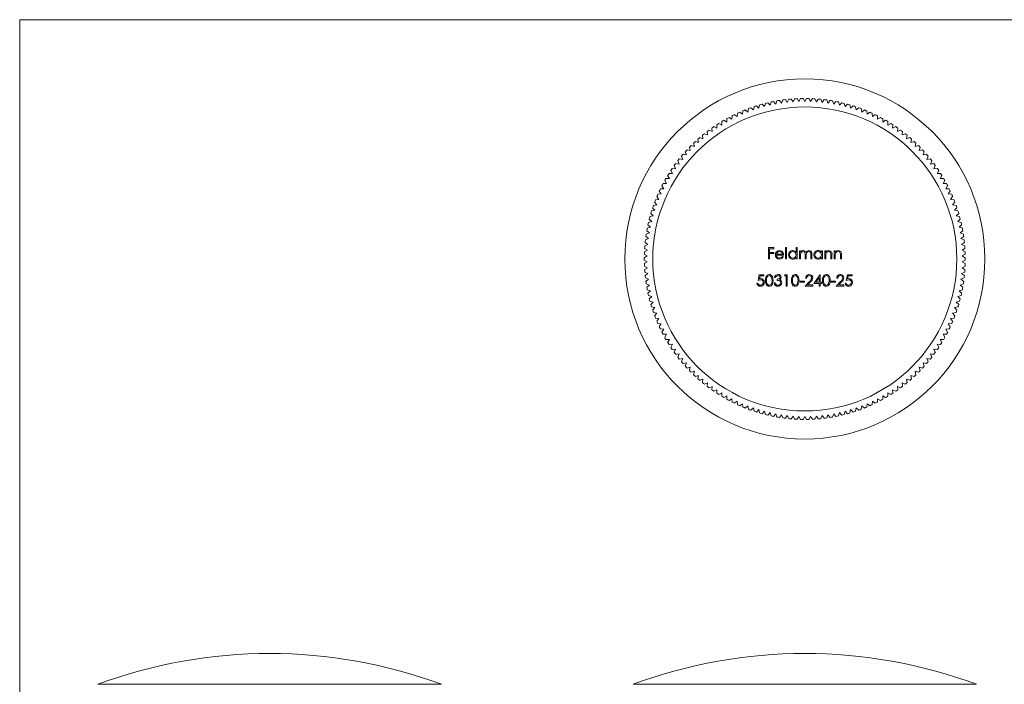
# Model space of a CAD drawing. Units: millimetres. Extents: x 4 to 234, y 4 to 164.
# Drawn here: x 4 to 120, y 86 to 164 of the extents above; entities that cross this region are included whole.
import ezdxf

# ---------------------------------------------------------------- set-up
doc = ezdxf.new("R2010")
doc.units = ezdxf.units.MM
doc.header["$LTSCALE"] = 0.8

msp = doc.modelspace()

# ---------------------------------------------------------------- linework, layer by layer
at = {"color": 7, "linetype": 'Continuous', "lineweight": 0}
for p, q in [((233.6, 164), (4, 164)), ((4, 164), (4, 4))]:
    msp.add_line(p, q, dxfattribs=at)
at = {"color": 7, "linetype": 'Continuous', "lineweight": 15}
for p, q in [((92.37, 153.93), (92.09, 154.22)), ((92.49, 154.31), (92.37, 153.93)), ((93.04, 154.07), (92.78, 154.37)), ((93.17, 154.45), (93.04, 154.07)), ((93.71, 154.18), (93.46, 154.5)), ((93.86, 154.55), (93.71, 154.18)), ((94.39, 154.27), (94.16, 154.59)), ((94.56, 154.64), (94.39, 154.27)), ((95.08, 154.33), (94.85, 154.66)), ((95.25, 154.69), (95.08, 154.33)), ((95.76, 154.37), (95.55, 154.71)), ((95.95, 154.73), (95.76, 154.37)), ((96.45, 154.38), (96.25, 154.73)), ((96.65, 154.73), (96.45, 154.38)), ((97.13, 154.37), (96.94, 154.73)), ((97.35, 154.71), (97.13, 154.37)), ((97.82, 154.33), (97.64, 154.69)), ((98.04, 154.66), (97.82, 154.33)), ((98.5, 154.27), (98.34, 154.64)), ((98.74, 154.59), (98.5, 154.27)), ((99.18, 154.18), (99.03, 154.55)), ((99.43, 154.5), (99.18, 154.18)), ((99.86, 154.07), (99.72, 154.45)), ((100.12, 154.37), (99.86, 154.07)), ((100.53, 153.93), (100.41, 154.31)), ((100.8, 154.22), (100.53, 153.93)), ((89.11, 152.87), (88.79, 153.11)), ((89.16, 153.27), (89.11, 152.87)), ((89.75, 153.13), (89.43, 153.38)), ((89.81, 153.53), (89.75, 153.13)), ((90.39, 153.37), (90.08, 153.63)), ((90.47, 153.76), (90.39, 153.37)), ((91.04, 153.58), (90.75, 153.85)), ((91.13, 153.97), (91.04, 153.58)), ((91.7, 153.77), (91.42, 154.05)), ((91.81, 154.15), (91.7, 153.77)), ((101.19, 153.77), (101.09, 154.15)), ((101.48, 154.05), (101.19, 153.77)), ((101.85, 153.58), (101.76, 153.97)), ((102.15, 153.85), (101.85, 153.58)), ((102.5, 153.37), (102.43, 153.76)), ((102.81, 153.63), (102.5, 153.37)), ((103.15, 153.13), (103.09, 153.53)), ((103.46, 153.38), (103.15, 153.13)), ((103.78, 152.87), (103.74, 153.27)), ((104.11, 153.11), (103.78, 152.87)), ((86.67, 152.01), (86.68, 151.6)), ((87.27, 151.95), (86.92, 152.16)), ((87.27, 152.36), (87.27, 151.95)), ((87.87, 152.28), (87.53, 152.5)), ((87.89, 152.68), (87.87, 152.28)), ((88.49, 152.59), (88.15, 152.82)), ((88.52, 152.99), (88.49, 152.59)), ((104.41, 152.59), (104.37, 152.99)), ((104.74, 152.82), (104.41, 152.59)), ((105.02, 152.28), (105, 152.68)), ((105.36, 152.5), (105.02, 152.28)), ((105.62, 151.95), (105.62, 152.36)), ((105.97, 152.16), (105.62, 151.95)), ((106.21, 151.6), (106.22, 152.01)), ((84.94, 150.83), (85, 150.43)), ((85.54, 150.84), (85.18, 151)), ((85.5, 151.24), (85.54, 150.84)), ((86.11, 151.23), (85.74, 151.41)), ((86.08, 151.63), (86.11, 151.23)), ((86.68, 151.6), (86.33, 151.79)), ((106.57, 151.79), (106.21, 151.6)), ((106.79, 151.23), (106.82, 151.63)), ((107.15, 151.41), (106.79, 151.23)), ((107.35, 150.84), (107.39, 151.24)), ((107.72, 151), (107.35, 150.84)), ((107.9, 150.43), (107.95, 150.83)), ((83.95, 149.54), (83.57, 149.66)), ((83.86, 149.93), (83.95, 149.54)), ((84.46, 149.99), (84.09, 150.13)), ((84.39, 150.39), (84.46, 149.99)), ((85, 150.43), (84.62, 150.58)), ((108.27, 150.58), (107.9, 150.43)), ((108.43, 149.99), (108.5, 150.39)), ((108.81, 150.13), (108.43, 149.99)), ((108.94, 149.54), (109.03, 149.93)), ((109.33, 149.66), (108.94, 149.54)), ((82.38, 148.46), (82.51, 148.07)), ((82.97, 148.58), (82.58, 148.67)), ((82.86, 148.97), (82.97, 148.58)), ((83.45, 149.07), (83.06, 149.18)), ((83.35, 149.46), (83.45, 149.07)), ((109.44, 149.07), (109.54, 149.46)), ((109.83, 149.18), (109.44, 149.07)), ((109.92, 148.58), (110.04, 148.97)), ((110.31, 148.67), (109.92, 148.58)), ((110.38, 148.07), (110.51, 148.46)), ((81.49, 147.38), (81.64, 147.01)), ((82.07, 147.55), (81.67, 147.62)), ((81.92, 147.93), (82.07, 147.55)), ((82.51, 148.07), (82.11, 148.15)), ((110.78, 148.15), (110.38, 148.07)), ((110.83, 147.55), (110.97, 147.93)), ((111.22, 147.62), (110.83, 147.55)), ((111.25, 147.01), (111.41, 147.38)), ((80.67, 146.25), (80.86, 145.89)), ((81.24, 146.46), (80.84, 146.49)), ((81.07, 146.82), (81.24, 146.46)), ((81.64, 147.01), (81.24, 147.06)), ((111.65, 147.06), (111.25, 147.01)), ((111.65, 146.46), (111.82, 146.82)), ((112.05, 146.49), (111.65, 146.46)), ((112.03, 145.89), (112.22, 146.25)), ((79.95, 145.05), (80.16, 144.71)), ((80.5, 145.3), (80.09, 145.31)), ((80.3, 145.66), (80.5, 145.3)), ((80.86, 145.89), (80.46, 145.91)), ((112.44, 145.91), (112.03, 145.89)), ((112.4, 145.3), (112.59, 145.66)), ((112.8, 145.31), (112.4, 145.3)), ((112.73, 144.71), (112.94, 145.05)), ((79.31, 143.81), (79.55, 143.48)), ((79.84, 144.1), (79.44, 144.08)), ((79.62, 144.44), (79.84, 144.1)), ((80.16, 144.71), (79.76, 144.7)), ((113.14, 144.7), (112.73, 144.71)), ((113.05, 144.1), (113.27, 144.44)), ((113.45, 144.08), (113.05, 144.1)), ((113.35, 143.48), (113.58, 143.81)), ((79.28, 142.85), (78.88, 142.8)), ((79.03, 143.17), (79.28, 142.85)), ((79.55, 143.48), (79.15, 143.44)), ((113.75, 143.44), (113.35, 143.48)), ((113.62, 142.85), (113.86, 143.17)), ((114.02, 142.8), (113.62, 142.85)), ((78.8, 141.56), (78.41, 141.48)), ((78.53, 141.86), (78.8, 141.56)), ((79.03, 142.21), (78.63, 142.14)), ((78.77, 142.52), (79.03, 142.21)), ((113.86, 142.21), (114.12, 142.52)), ((114.26, 142.14), (113.86, 142.21)), ((114.09, 141.56), (114.36, 141.86)), ((114.48, 141.48), (114.09, 141.56)), ((78.14, 140.52), (78.43, 140.25)), ((78.6, 140.91), (78.21, 140.81)), ((78.32, 141.2), (78.6, 140.91)), ((114.29, 140.91), (114.57, 141.2)), ((114.68, 140.81), (114.29, 140.91)), ((114.46, 140.25), (114.75, 140.52)), ((77.84, 139.16), (78.15, 138.9)), ((78.28, 139.58), (77.9, 139.45)), ((77.98, 139.85), (78.28, 139.58)), ((78.43, 140.25), (78.04, 140.13)), ((114.85, 140.13), (114.46, 140.25)), ((114.61, 139.58), (114.92, 139.85)), ((115, 139.45), (114.61, 139.58)), ((114.74, 138.9), (115.05, 139.16)), ((78.05, 138.23), (77.68, 138.07)), ((77.73, 138.47), (78.05, 138.23)), ((78.15, 138.9), (77.78, 138.76)), ((115.12, 138.76), (114.74, 138.9)), ((114.84, 138.23), (115.16, 138.47)), ((115.21, 138.07), (114.84, 138.23)), ((77.93, 136.86), (77.57, 136.68)), ((77.59, 137.08), (77.93, 136.86)), ((77.98, 137.54), (77.61, 137.38)), ((77.65, 137.78), (77.98, 137.54)), ((92.16, 137.16), (92.81, 137.16)), ((92.16, 135.83), (92.16, 137.16)), ((92.28, 137.02), (92.28, 136.61)), ((92.81, 137.02), (92.28, 137.02)), ((92.81, 137.16), (92.81, 137.02)), ((94.18, 137.19), (94.3, 137.19)), ((94.18, 135.83), (94.18, 137.19)), ((94.3, 137.19), (94.3, 135.83)), ((95.44, 137.19), (95.56, 137.19)), ((95.44, 136.61), (95.44, 137.19)), ((95.56, 137.19), (95.56, 135.83)), ((114.92, 137.54), (115.25, 137.78)), ((115.28, 137.38), (114.92, 137.54)), ((114.97, 136.86), (115.31, 137.08)), ((115.33, 136.68), (114.97, 136.86)), ((77.55, 136.38), (77.9, 136.18)), ((77.9, 136.18), (77.55, 135.98)), ((77.55, 135.68), (77.9, 135.49)), ((92.28, 135.83), (92.16, 135.83)), ((92.28, 136.61), (92.81, 136.61)), ((92.28, 136.48), (92.28, 135.83)), ((92.81, 136.48), (92.28, 136.48)), ((92.81, 136.61), (92.81, 136.48)), ((93.96, 136.29), (93.1, 136.29)), ((93.11, 136.41), (93.84, 136.41)), ((93.81, 136.14), (93.91, 136.08)), ((94.3, 135.83), (94.18, 135.83)), ((95.44, 135.83), (95.44, 136)), ((95.56, 135.83), (95.44, 135.83)), ((95.83, 136.8), (95.95, 136.8)), ((95.83, 135.83), (95.83, 136.8)), ((95.95, 135.83), (95.83, 135.83)), ((95.95, 136.8), (95.95, 136.63)), ((95.95, 136.24), (95.95, 135.83)), ((96.49, 135.83), (96.49, 136.32)), ((96.61, 135.83), (96.49, 135.83)), ((96.61, 136.21), (96.61, 135.83)), ((97.15, 135.83), (97.15, 136.36)), ((97.27, 135.83), (97.15, 135.83)), ((97.27, 136.36), (97.27, 135.83)), ((98.41, 136.8), (98.52, 136.8)), ((98.41, 136.62), (98.41, 136.8)), ((98.41, 135.83), (98.41, 136)), ((98.52, 135.83), (98.41, 135.83)), ((98.52, 136.8), (98.52, 135.83)), ((98.8, 136.8), (98.91, 136.8)), ((98.8, 135.83), (98.8, 136.8)), ((98.91, 135.83), (98.8, 135.83)), ((98.91, 136.8), (98.91, 136.62)), ((98.91, 136.18), (98.91, 135.83)), ((99.52, 135.83), (99.52, 136.29)), ((99.64, 135.83), (99.52, 135.83)), ((99.64, 136.33), (99.64, 135.83)), ((99.91, 136.8), (100.03, 136.8)), ((99.91, 135.83), (99.91, 136.8)), ((100.03, 135.83), (99.91, 135.83)), ((100.03, 136.8), (100.03, 136.62)), ((100.03, 136.18), (100.03, 135.83)), ((100.64, 135.83), (100.64, 136.29)), ((100.76, 135.83), (100.64, 135.83)), ((100.76, 136.33), (100.76, 135.83)), ((114.99, 136.18), (115.34, 136.38)), ((115.35, 135.98), (114.99, 136.18)), ((114.99, 135.49), (115.35, 135.68)), ((77.9, 135.49), (77.55, 135.28)), ((77.57, 134.99), (77.93, 134.8)), ((77.93, 134.8), (77.59, 134.58)), ((114.97, 134.8), (115.33, 134.99)), ((115.31, 134.58), (114.97, 134.8)), ((115.34, 135.28), (114.99, 135.49)), ((77.61, 134.29), (77.98, 134.12)), ((77.98, 134.12), (77.65, 133.89)), ((77.68, 133.59), (78.05, 133.44)), ((78.05, 133.44), (77.73, 133.19)), ((90.95, 133.31), (91.09, 133.97)), ((91.09, 133.97), (91.63, 133.97)), ((91.18, 133.83), (91.11, 133.48)), ((91.63, 133.83), (91.18, 133.83)), ((91.63, 133.97), (91.63, 133.83)), ((93, 133.66), (92.88, 133.66)), ((93.21, 133.31), (93.21, 133.44)), ((94.06, 133.83), (94.13, 133.97)), ((94.26, 133.83), (94.06, 133.83)), ((94.13, 133.97), (94.38, 133.97)), ((94.26, 132.64), (94.26, 133.83)), ((94.38, 133.97), (94.38, 132.64)), ((96.67, 133.56), (96.55, 133.56)), ((97.52, 132.95), (98.24, 134)), ((98.14, 133.66), (97.75, 133.09)), ((98.14, 133.09), (98.14, 133.66)), ((98.24, 134), (98.26, 134)), ((98.26, 134), (98.26, 133.09)), ((100.33, 133.56), (100.21, 133.56)), ((101.33, 133.31), (101.47, 133.97)), ((101.47, 133.97), (102.01, 133.97)), ((101.56, 133.83), (101.49, 133.48)), ((102.01, 133.83), (101.56, 133.83)), ((102.01, 133.97), (102.01, 133.83)), ((114.84, 133.44), (115.21, 133.59)), ((115.16, 133.19), (114.84, 133.44)), ((114.92, 134.12), (115.28, 134.29)), ((115.25, 133.89), (114.92, 134.12)), ((77.78, 132.9), (78.15, 132.76)), ((78.15, 132.76), (77.84, 132.51)), ((77.9, 132.21), (78.28, 132.09)), ((90.82, 132.98), (90.93, 132.98)), ((92.83, 133), (92.95, 133)), ((94.38, 132.64), (94.26, 132.64)), ((95.89, 133.22), (96.4, 133.22)), ((95.89, 133.09), (95.89, 133.22)), ((96.4, 133.09), (95.89, 133.09)), ((96.4, 133.22), (96.4, 133.09)), ((96.5, 132.64), (97.01, 133.19)), ((97.4, 132.64), (96.5, 132.64)), ((97.11, 133.13), (96.78, 132.78)), ((96.78, 132.78), (97.4, 132.78)), ((97.4, 132.78), (97.4, 132.64)), ((98.14, 132.95), (97.52, 132.95)), ((97.75, 133.09), (98.14, 133.09)), ((98.14, 132.64), (98.14, 132.95)), ((98.26, 132.64), (98.14, 132.64)), ((98.26, 133.09), (98.41, 133.09)), ((98.26, 132.95), (98.26, 132.64)), ((98.41, 132.95), (98.26, 132.95)), ((98.41, 133.09), (98.41, 132.95)), ((99.55, 133.22), (100.06, 133.22)), ((99.55, 133.09), (99.55, 133.22)), ((100.06, 133.09), (99.55, 133.09)), ((100.06, 133.22), (100.06, 133.09)), ((100.16, 132.64), (100.67, 133.19)), ((101.06, 132.64), (100.16, 132.64)), ((100.78, 133.13), (100.44, 132.78)), ((100.44, 132.78), (101.06, 132.78)), ((101.06, 132.78), (101.06, 132.64)), ((101.2, 132.98), (101.31, 132.98)), ((114.61, 132.09), (115, 132.21)), ((114.74, 132.76), (115.12, 132.9)), ((115.05, 132.51), (114.74, 132.76)), ((78.28, 132.09), (77.98, 131.82)), ((78.04, 131.53), (78.43, 131.42)), ((78.43, 131.42), (78.14, 131.14)), ((114.46, 131.42), (114.85, 131.53)), ((114.75, 131.14), (114.46, 131.42)), ((114.92, 131.82), (114.61, 132.09)), ((78.21, 130.85), (78.6, 130.76)), ((78.6, 130.76), (78.32, 130.47)), ((78.41, 130.18), (78.8, 130.1)), ((78.8, 130.1), (78.53, 129.8)), ((114.09, 130.1), (114.48, 130.18)), ((114.36, 129.8), (114.09, 130.1)), ((114.29, 130.76), (114.68, 130.85)), ((114.57, 130.47), (114.29, 130.76)), ((78.63, 129.52), (79.03, 129.45)), ((79.03, 129.45), (78.77, 129.14)), ((78.88, 128.87), (79.28, 128.81)), ((79.28, 128.81), (79.03, 128.49)), ((113.62, 128.81), (114.02, 128.87)), ((113.86, 128.49), (113.62, 128.81)), ((113.86, 129.45), (114.26, 129.52)), ((114.12, 129.14), (113.86, 129.45)), ((79.15, 128.22), (79.55, 128.18)), ((79.55, 128.18), (79.31, 127.86)), ((79.44, 127.59), (79.84, 127.56)), ((79.84, 127.56), (79.62, 127.23)), ((113.05, 127.56), (113.45, 127.59)), ((113.27, 127.23), (113.05, 127.56)), ((113.35, 128.18), (113.75, 128.22)), ((113.58, 127.86), (113.35, 128.18)), ((79.76, 126.97), (80.16, 126.96)), ((80.16, 126.96), (79.95, 126.61)), ((112.73, 126.96), (113.14, 126.97)), ((112.94, 126.61), (112.73, 126.96)), ((80.09, 126.36), (80.5, 126.36)), ((80.5, 126.36), (80.3, 126.01)), ((80.46, 125.76), (80.86, 125.78)), ((80.86, 125.78), (80.67, 125.42)), ((112.03, 125.78), (112.44, 125.76)), ((112.22, 125.42), (112.03, 125.78)), ((112.4, 126.36), (112.8, 126.36)), ((112.59, 126.01), (112.4, 126.36)), ((80.84, 125.17), (81.24, 125.21)), ((81.24, 125.21), (81.07, 124.84)), ((81.24, 124.6), (81.64, 124.65)), ((81.64, 124.65), (81.49, 124.28)), ((81.67, 124.05), (82.07, 124.11)), ((82.07, 124.11), (81.92, 123.74)), ((110.83, 124.11), (111.22, 124.05)), ((110.97, 123.74), (110.83, 124.11)), ((111.25, 124.65), (111.65, 124.6)), ((111.41, 124.28), (111.25, 124.65)), ((111.65, 125.21), (112.05, 125.17)), ((111.82, 124.84), (111.65, 125.21)), ((82.11, 123.51), (82.51, 123.59)), ((82.51, 123.59), (82.38, 123.21)), ((82.58, 122.99), (82.97, 123.08)), ((82.97, 123.08), (82.86, 122.7)), ((109.92, 123.08), (110.31, 122.99)), ((110.04, 122.7), (109.92, 123.08)), ((110.38, 123.59), (110.78, 123.51)), ((110.51, 123.21), (110.38, 123.59)), ((83.06, 122.49), (83.45, 122.6)), ((83.45, 122.6), (83.35, 122.2)), ((83.57, 122), (83.95, 122.12)), ((83.95, 122.12), (83.86, 121.73)), ((108.94, 122.12), (109.33, 122)), ((109.03, 121.73), (108.94, 122.12)), ((109.44, 122.6), (109.83, 122.49)), ((109.54, 122.2), (109.44, 122.6)), ((84.09, 121.54), (84.46, 121.67)), ((84.46, 121.67), (84.39, 121.28)), ((84.62, 121.09), (85, 121.24)), ((85, 121.24), (84.94, 120.84)), ((85.18, 120.66), (85.54, 120.83)), ((85.54, 120.83), (85.5, 120.42)), ((107.35, 120.83), (107.72, 120.66)), ((107.39, 120.42), (107.35, 120.83)), ((107.9, 121.24), (108.27, 121.09)), ((107.95, 120.84), (107.9, 121.24)), ((108.43, 121.67), (108.81, 121.54)), ((108.5, 121.28), (108.43, 121.67)), ((85.74, 120.26), (86.11, 120.43)), ((86.11, 120.43), (86.08, 120.03)), ((86.33, 119.87), (86.68, 120.06)), ((86.68, 120.06), (86.67, 119.66)), ((86.92, 119.51), (87.27, 119.71)), ((87.27, 119.71), (87.27, 119.31)), ((105.62, 119.71), (105.97, 119.51)), ((105.62, 119.31), (105.62, 119.71)), ((106.21, 120.06), (106.57, 119.87)), ((106.22, 119.66), (106.21, 120.06)), ((106.79, 120.43), (107.15, 120.26)), ((106.82, 120.03), (106.79, 120.43)), ((87.53, 119.17), (87.87, 119.38)), ((87.87, 119.38), (87.89, 118.98)), ((88.15, 118.85), (88.49, 119.08)), ((88.49, 119.08), (88.52, 118.68)), ((88.79, 118.55), (89.11, 118.79)), ((89.11, 118.79), (89.16, 118.39)), ((89.43, 118.28), (89.75, 118.54)), ((89.75, 118.54), (89.81, 118.14)), ((90.08, 118.04), (90.39, 118.3)), ((90.39, 118.3), (90.47, 117.9)), ((102.43, 117.9), (102.5, 118.3)), ((102.5, 118.3), (102.81, 118.04)), ((103.09, 118.14), (103.15, 118.54)), ((103.15, 118.54), (103.46, 118.28)), ((103.74, 118.39), (103.78, 118.79)), ((103.78, 118.79), (104.11, 118.55)), ((104.37, 118.68), (104.41, 119.08)), ((104.41, 119.08), (104.74, 118.85)), ((105, 118.98), (105.02, 119.38)), ((105.02, 119.38), (105.36, 119.17)), ((90.75, 117.81), (91.04, 118.09)), ((91.04, 118.09), (91.13, 117.7)), ((91.42, 117.61), (91.7, 117.9)), ((91.7, 117.9), (91.81, 117.51)), ((92.09, 117.44), (92.37, 117.74)), ((92.37, 117.74), (92.49, 117.35)), ((92.78, 117.29), (93.04, 117.6)), ((93.04, 117.6), (93.17, 117.22)), ((93.46, 117.17), (93.71, 117.48)), ((93.71, 117.48), (93.86, 117.11)), ((94.16, 117.07), (94.39, 117.4)), ((94.39, 117.4), (94.56, 117.03)), ((94.85, 117), (95.08, 117.33)), ((95.08, 117.33), (95.25, 116.97)), ((95.55, 116.95), (95.76, 117.3)), ((95.76, 117.3), (95.95, 116.94)), ((96.25, 116.93), (96.45, 117.28)), ((96.45, 117.28), (96.65, 116.93)), ((96.94, 116.94), (97.13, 117.3)), ((97.13, 117.3), (97.35, 116.95)), ((97.64, 116.97), (97.82, 117.33)), ((97.82, 117.33), (98.04, 117)), ((98.34, 117.03), (98.5, 117.4)), ((98.5, 117.4), (98.74, 117.07)), ((99.03, 117.11), (99.18, 117.48)), ((99.18, 117.48), (99.43, 117.17)), ((99.72, 117.22), (99.86, 117.6)), ((99.86, 117.6), (100.12, 117.29)), ((100.41, 117.35), (100.53, 117.74)), ((100.53, 117.74), (100.8, 117.44)), ((101.09, 117.51), (101.19, 117.9)), ((101.19, 117.9), (101.48, 117.61)), ((101.76, 117.7), (101.85, 118.09)), ((101.85, 118.09), (102.15, 117.81))]:
    msp.add_line(p, q, dxfattribs=at)
at = {"color": 8, "linetype": 'Continuous', "lineweight": 15}
for p, q in [((13.21, 85.75), (53.65, 85.75)), ((76.23, 85.75), (116.67, 85.75))]:
    msp.add_line(p, q, dxfattribs=at)
at = {"color": 7, "linetype": 'Continuous', "lineweight": 15, "flags": 128}
for points in [[(93.09, 136.64), (93.28, 136.78), (93.47, 136.82)], [(93.47, 136.82), (93.71, 136.76), (93.86, 136.63)], [(96.08, 136.77), (96.19, 136.81), (96.28, 136.82)], [(96.94, 136.82), (97.06, 136.8), (97.16, 136.73), (97.23, 136.63), (97.26, 136.5), (97.27, 136.36)], [(98.91, 136.62), (99.1, 136.78), (99.28, 136.82)], [(100.03, 136.62), (100.22, 136.78), (100.4, 136.82)], [(92.98, 136.31), (93.01, 136.5), (93.09, 136.64)], [(93.22, 136.61), (93.15, 136.5), (93.11, 136.41)], [(93.47, 136.7), (93.33, 136.67), (93.22, 136.61)], [(93.86, 136.63), (93.94, 136.45), (93.96, 136.29)], [(95.95, 136.63), (96.01, 136.71), (96.08, 136.77)], [(96.26, 136.7), (96.15, 136.67), (96.05, 136.61), (95.98, 136.51), (95.95, 136.38), (95.95, 136.24)], [(96.49, 136.32), (96.48, 136.45), (96.46, 136.57), (96.43, 136.63), (96.38, 136.67), (96.26, 136.7)], [(96.92, 136.7), (96.77, 136.65), (96.7, 136.6), (96.66, 136.53), (96.62, 136.37), (96.61, 136.21)], [(97.15, 136.36), (97.15, 136.48), (97.12, 136.59), (97.08, 136.64), (97.04, 136.67), (96.92, 136.7)], [(98.93, 136.44), (98.92, 136.3), (98.91, 136.18)], [(99.51, 136.51), (99.47, 136.6), (99.41, 136.66), (99.26, 136.7)], [(99.52, 136.29), (99.52, 136.41), (99.51, 136.51)], [(100.05, 136.44), (100.04, 136.3), (100.03, 136.18)], [(100.63, 136.51), (100.59, 136.6), (100.53, 136.66), (100.38, 136.7)], [(100.64, 136.29), (100.64, 136.41), (100.63, 136.51)], [(91.24, 133.37), (91.08, 133.35), (90.95, 133.31)], [(91.11, 133.48), (91.19, 133.5), (91.26, 133.51)], [(91.82, 133.31), (91.83, 133.54), (91.89, 133.76), (91.96, 133.86), (92.04, 133.93), (92.14, 133.98), (92.26, 134)], [(92.26, 133.87), (92.17, 133.85), (92.09, 133.81), (91.99, 133.66), (91.94, 133.49), (91.94, 133.31)], [(92.26, 134), (92.37, 133.99), (92.48, 133.94), (92.63, 133.76), (92.7, 133.54), (92.72, 133.31)], [(92.6, 133.31), (92.58, 133.49), (92.54, 133.66), (92.43, 133.81), (92.35, 133.85), (92.26, 133.87)], [(93.21, 133.44), (93.42, 133.49), (93.51, 133.55), (93.54, 133.6), (93.55, 133.66)], [(93.55, 133.66), (93.52, 133.76), (93.44, 133.83), (93.28, 133.87)], [(93.51, 133.39), (93.6, 133.33), (93.65, 133.27)], [(94.87, 133.31), (94.88, 133.54), (94.95, 133.76), (95.01, 133.86), (95.09, 133.93), (95.2, 133.98), (95.31, 134)], [(95.32, 133.87), (95.23, 133.85), (95.15, 133.81), (95.04, 133.66), (95, 133.49), (94.99, 133.31)], [(95.31, 134), (95.43, 133.99), (95.53, 133.94), (95.68, 133.76), (95.75, 133.54), (95.77, 133.31)], [(95.65, 133.31), (95.64, 133.49), (95.59, 133.66), (95.48, 133.81), (95.4, 133.85), (95.32, 133.87)], [(98.53, 133.31), (98.55, 133.54), (98.61, 133.76), (98.67, 133.86), (98.76, 133.93), (98.86, 133.98), (98.97, 134)], [(98.98, 133.87), (98.89, 133.85), (98.81, 133.81), (98.7, 133.66), (98.66, 133.49), (98.65, 133.31)], [(98.97, 134), (99.09, 133.99), (99.2, 133.94), (99.35, 133.76), (99.42, 133.54), (99.43, 133.31)], [(99.31, 133.31), (99.3, 133.49), (99.25, 133.66), (99.15, 133.81), (99.07, 133.85), (98.98, 133.87)], [(101.62, 133.37), (101.46, 133.35), (101.33, 133.31)], [(101.49, 133.48), (101.57, 133.5), (101.64, 133.51)], [(92.26, 132.61), (92.14, 132.63), (92.04, 132.68), (91.96, 132.76), (91.89, 132.85), (91.83, 133.07), (91.82, 133.31)], [(91.94, 133.31), (91.94, 133.12), (91.99, 132.95), (92.09, 132.81), (92.17, 132.76), (92.26, 132.75)], [(92.72, 133.31), (92.7, 133.07), (92.63, 132.85), (92.48, 132.68), (92.37, 132.63), (92.26, 132.61)], [(92.55, 132.97), (92.59, 133.16), (92.6, 133.31)], [(92.95, 133), (93, 132.89), (93.06, 132.82)], [(93.06, 132.82), (93.17, 132.76), (93.28, 132.75)], [(93.61, 133.03), (93.6, 133.09), (93.57, 133.16), (93.48, 133.25), (93.34, 133.29), (93.21, 133.31)], [(93.65, 133.27), (93.72, 133.15), (93.73, 133.04)], [(95.31, 132.61), (95.2, 132.63), (95.09, 132.68), (95.01, 132.76), (94.95, 132.85), (94.88, 133.07), (94.87, 133.31)], [(94.99, 133.31), (95, 133.12), (95.04, 132.95), (95.15, 132.81), (95.23, 132.76), (95.32, 132.75)], [(95.77, 133.31), (95.75, 133.07), (95.68, 132.85), (95.53, 132.68), (95.43, 132.63), (95.31, 132.61)], [(95.6, 132.97), (95.64, 133.16), (95.65, 133.31)], [(98.97, 132.61), (98.86, 132.63), (98.76, 132.68), (98.67, 132.76), (98.61, 132.85), (98.55, 133.07), (98.53, 133.31)], [(98.65, 133.31), (98.66, 133.12), (98.7, 132.95), (98.81, 132.81), (98.89, 132.76), (98.98, 132.75)], [(99.43, 133.31), (99.42, 133.07), (99.35, 132.85), (99.2, 132.68), (99.09, 132.63), (98.97, 132.61)], [(99.26, 132.97), (99.3, 133.16), (99.31, 133.31)]]:
    msp.add_lwpolyline(points, dxfattribs=at)
at = {"color": 7, "linetype": 'Continuous', "lineweight": 15}
for radius in [21.2, 17.9]:
    msp.add_circle((96.45, 135.83), radius, dxfattribs=at)
for centre, radius, start, end in [((96.45, 135.83), 18.9, 103.3166, 104.2128), ((96.45, 135.83), 18.9, 101.199, 102.0952), ((96.45, 135.83), 18.9, 99.0813, 99.9775), ((96.45, 135.83), 18.9, 96.9637, 97.8599), ((96.45, 135.83), 18.9, 94.846, 95.7422), ((96.45, 135.83), 18.9, 92.7284, 93.6246), ((96.45, 135.83), 18.9, 90.6107, 91.5069), ((96.45, 135.83), 18.9, 88.4931, 89.3893), ((96.45, 135.83), 18.9, 86.3754, 87.2716), ((96.45, 135.83), 18.9, 84.2578, 85.154), ((96.45, 135.83), 18.9, 82.1401, 83.0363), ((96.45, 135.83), 18.9, 80.0225, 80.9187), ((96.45, 135.83), 18.9, 77.9048, 78.801), ((96.45, 135.83), 18.9, 75.7872, 76.6834), ((96.45, 135.83), 18.9, 113.9048, 114.801), ((96.45, 135.83), 18.9, 111.7872, 112.6834), ((96.45, 135.83), 18.9, 109.6695, 110.5658), ((96.45, 135.83), 18.9, 107.5519, 108.4481), ((96.45, 135.83), 18.9, 105.4342, 106.3305), ((96.45, 135.83), 18.9, 73.6695, 74.5658), ((96.45, 135.83), 18.9, 71.5519, 72.4481), ((96.45, 135.83), 18.9, 69.4342, 70.3305), ((96.45, 135.83), 18.9, 67.3166, 68.2128), ((96.45, 135.83), 18.9, 65.199, 66.0952), ((96.45, 135.83), 18.9, 120.2578, 121.154), ((96.45, 135.83), 18.9, 118.1401, 119.0363), ((96.45, 135.83), 18.9, 116.0225, 116.9187), ((96.45, 135.83), 18.9, 63.0813, 63.9775), ((96.45, 135.83), 18.9, 60.9637, 61.8599), ((96.45, 135.83), 18.9, 58.846, 59.7422), ((96.45, 135.83), 18.9, 126.6107, 127.5069), ((96.45, 135.83), 18.9, 124.4931, 125.3893), ((96.45, 135.83), 18.9, 122.3754, 123.2716), ((96.45, 135.83), 18.9, 56.7284, 57.6246), ((96.45, 135.83), 18.9, 54.6107, 55.5069), ((96.45, 135.83), 18.9, 52.4931, 53.3893), ((96.45, 135.83), 18.9, 132.9637, 133.8599), ((96.45, 135.83), 18.9, 130.846, 131.7422), ((96.45, 135.83), 18.9, 128.7284, 129.6246), ((96.45, 135.83), 18.9, 50.3754, 51.2716), ((96.45, 135.83), 18.9, 48.2578, 49.154), ((96.45, 135.83), 18.9, 46.1401, 47.0363), ((96.45, 135.83), 18.9, 137.199, 138.0952), ((96.45, 135.83), 18.9, 135.0813, 135.9775), ((96.45, 135.83), 18.9, 44.0225, 44.9187), ((96.45, 135.83), 18.9, 41.9048, 42.801), ((96.45, 135.83), 18.9, 141.4342, 142.3305), ((96.45, 135.83), 18.9, 139.3166, 140.2128), ((96.45, 135.83), 18.9, 39.7872, 40.6834), ((96.45, 135.83), 18.9, 37.6695, 38.5658), ((96.45, 135.83), 18.9, 145.6695, 146.5658), ((96.45, 135.83), 18.9, 143.5519, 144.4481), ((96.45, 135.83), 18.9, 35.5519, 36.4481), ((96.45, 135.83), 18.9, 33.4342, 34.3305), ((96.45, 135.83), 18.9, 149.9048, 150.801), ((96.45, 135.83), 18.9, 147.7872, 148.6834), ((96.45, 135.83), 18.9, 31.3166, 32.2128), ((96.45, 135.83), 18.9, 29.199, 30.0952), ((96.45, 135.83), 18.9, 154.1401, 155.0363), ((96.45, 135.83), 18.9, 152.0225, 152.9187), ((96.45, 135.83), 18.9, 27.0813, 27.9775), ((96.45, 135.83), 18.9, 24.9637, 25.8599), ((96.45, 135.83), 18.9, 158.3754, 159.2716), ((96.45, 135.83), 18.9, 156.2578, 157.154), ((96.45, 135.83), 18.9, 22.846, 23.7422), ((96.45, 135.83), 18.9, 20.7284, 21.6246), ((96.45, 135.83), 18.9, 162.6107, 163.5069), ((96.45, 135.83), 18.9, 160.4931, 161.3893), ((96.45, 135.83), 18.9, 18.6107, 19.5069), ((96.45, 135.83), 18.9, 16.4931, 17.3893), ((96.45, 135.83), 18.9, 164.7284, 165.6246), ((96.45, 135.83), 18.9, 14.3754, 15.2716), ((96.45, 135.83), 18.9, 168.9637, 169.8599), ((96.45, 135.83), 18.9, 166.846, 167.7422), ((96.45, 135.83), 18.9, 12.2578, 13.154), ((96.45, 135.83), 18.9, 10.1401, 11.0363), ((96.45, 135.83), 18.9, 173.199, 174.0952), ((96.45, 135.83), 18.9, 171.0813, 171.9775), ((96.45, 135.83), 18.9, 8.0225, 8.9187), ((96.45, 135.83), 18.9, 5.9048, 6.801), ((96.45, 135.83), 18.9, 175.3166, 176.2128), ((95.04, 136.32), 0.501, 89.1786, 179.6737), ((95.05, 136.35), 0.463, 33.9744, 90.9253), ((96.29, 136.51), 0.31, 14.2614, 91.354), ((96.96, 136.41), 0.41, 92.2214, 154.504), ((98.01, 136.32), 0.501, 89.1786, 179.6737), ((98.03, 136.36), 0.459, 34.9475, 91.8603), ((99.25, 136.41), 0.404, 347.5137, 85.3184), ((100.37, 136.41), 0.404, 347.5137, 85.3184), ((96.45, 135.83), 18.9, 3.7872, 4.6834), ((96.45, 135.83), 18.9, 177.4342, 178.3305), ((96.45, 135.83), 18.9, 179.5519, 180.4481), ((93.46, 136.3), 0.481, 177.9922, 270.6808), ((93.44, 136.28), 0.348, 178.6836, 270.7595), ((93.46, 136.33), 0.398, 268.7841, 330.7424), ((93.48, 136.29), 0.477, 267.849, 333.8783), ((93.49, 136.34), 0.362, 11.6276, 92.469), ((95.04, 136.31), 0.499, 179.5277, 270.5929), ((95.04, 136.31), 0.384, 89.0315, 179.4323), ((95.05, 136.32), 0.388, 180.8144, 270.1684), ((95.06, 136.3), 0.488, 268.5084, 321.5043), ((95.06, 136.32), 0.379, 359.2872, 91.5767), ((95.06, 136.31), 0.378, 268.0665, 0.2774), ((98.01, 136.31), 0.499, 179.5277, 270.5929), ((98.01, 136.31), 0.384, 89.0315, 179.4323), ((98.01, 136.32), 0.388, 180.8144, 270.1684), ((98.03, 136.31), 0.378, 268.0665, 0.2774), ((98.02, 136.3), 0.488, 268.5084, 321.5043), ((98.03, 136.32), 0.379, 359.2872, 91.5767), ((99.27, 136.35), 0.345, 90.73, 165.0647), ((100.39, 136.35), 0.345, 90.73, 165.0647), ((96.45, 135.83), 18.9, 1.6695, 2.5658), ((96.45, 135.83), 18.9, 359.5519, 0.4481), ((96.45, 135.83), 18.9, 181.6695, 182.5658), ((96.45, 135.83), 18.9, 183.7872, 184.6834), ((96.45, 135.83), 18.9, 355.3166, 356.2128), ((96.45, 135.83), 18.9, 357.4342, 358.3305), ((96.45, 135.83), 18.9, 185.9048, 186.801), ((91.27, 133.08), 0.293, 359.9156, 95.1498), ((91.27, 133.1), 0.411, 356.9197, 90.8632), ((93.28, 133.6), 0.399, 90.0685, 171.4129), ((93.27, 133.58), 0.283, 88.9084, 163.7704), ((93.3, 133.64), 0.366, 3.4177, 93.2713), ((93.35, 133.65), 0.31, 300.1095, 0.7257), ((96.98, 133.57), 0.43, 89.7736, 181.4795), ((96.97, 133.56), 0.304, 89.5727, 180.1792), ((96.98, 133.59), 0.277, 1.7775, 92.1045), ((96.99, 133.61), 0.388, 359.2297, 91.6894), ((96.69, 133.67), 0.575, 303.8575, 352.7939), ((96.69, 133.69), 0.698, 307.6099, 353.5501), ((100.64, 133.57), 0.43, 89.7736, 181.4795), ((100.63, 133.56), 0.304, 89.5727, 180.1792), ((100.65, 133.61), 0.388, 359.2297, 91.6894), ((100.65, 133.59), 0.277, 1.7775, 92.1045), ((100.35, 133.67), 0.575, 303.8575, 352.7939), ((100.35, 133.69), 0.698, 307.6099, 353.5501), ((101.65, 133.08), 0.293, 359.9156, 95.1498), ((101.65, 133.1), 0.411, 356.9197, 90.8632), ((96.45, 135.83), 18.9, 353.199, 354.0952), ((96.45, 135.83), 18.9, 188.0225, 188.9187), ((96.45, 135.83), 18.9, 190.1401, 191.0363), ((91.22, 133.02), 0.406, 184.6251, 269.8687), ((91.22, 133.03), 0.288, 190.0123, 271.7099), ((91.23, 133.06), 0.449, 268.3357, 2.2536), ((91.23, 133.08), 0.331, 269.0936, 0.8612), ((92.25, 133.05), 0.303, 271.805, 345.5277), ((93.27, 133.04), 0.434, 185.8096, 271.2317), ((93.29, 133.05), 0.438, 267.4481, 358.5713), ((93.31, 133.05), 0.304, 263.6995, 355.7429), ((95.31, 133.05), 0.303, 271.805, 345.5277), ((98.97, 133.05), 0.303, 271.805, 345.5277), ((101.6, 133.02), 0.406, 184.6251, 269.8687), ((101.6, 133.03), 0.288, 190.0123, 271.7099), ((101.61, 133.06), 0.449, 268.3357, 2.2536), ((101.61, 133.08), 0.331, 269.0936, 0.8612), ((96.45, 135.83), 18.9, 348.9637, 349.8599), ((96.45, 135.83), 18.9, 351.0813, 351.9775), ((96.45, 135.83), 18.9, 192.2578, 193.154), ((96.45, 135.83), 18.9, 194.3754, 195.2716), ((96.45, 135.83), 18.9, 344.7284, 345.6246), ((96.45, 135.83), 18.9, 346.846, 347.7422), ((96.45, 135.83), 18.9, 196.4931, 197.3893), ((96.45, 135.83), 18.9, 342.6107, 343.5069), ((96.45, 135.83), 18.9, 198.6107, 199.5069), ((96.45, 135.83), 18.9, 200.7284, 201.6246), ((96.45, 135.83), 18.9, 338.3754, 339.2716), ((96.45, 135.83), 18.9, 340.4931, 341.3893), ((96.45, 135.83), 18.9, 202.846, 203.7422), ((96.45, 135.83), 18.9, 204.9637, 205.8599), ((96.45, 135.83), 18.9, 334.1401, 335.0363), ((96.45, 135.83), 18.9, 336.2578, 337.154), ((96.45, 135.83), 18.9, 207.0813, 207.9775), ((96.45, 135.83), 18.9, 209.199, 210.0952), ((96.45, 135.83), 18.9, 329.9048, 330.801), ((96.45, 135.83), 18.9, 332.0225, 332.9187), ((96.45, 135.83), 18.9, 211.3166, 212.2128), ((96.45, 135.83), 18.9, 213.4342, 214.3305), ((96.45, 135.83), 18.9, 325.6695, 326.5658), ((96.45, 135.83), 18.9, 327.7872, 328.6834), ((96.45, 135.83), 18.9, 215.5519, 216.4481), ((96.45, 135.83), 18.9, 217.6695, 218.5658), ((96.45, 135.83), 18.9, 321.4342, 322.3305), ((96.45, 135.83), 18.9, 323.5519, 324.4481), ((96.45, 135.83), 18.9, 219.7872, 220.6834), ((96.45, 135.83), 18.9, 221.9048, 222.801), ((96.45, 135.83), 18.9, 317.199, 318.0952), ((96.45, 135.83), 18.9, 319.3166, 320.2128), ((96.45, 135.83), 18.9, 224.0225, 224.9187), ((96.45, 135.83), 18.9, 226.1401, 227.0363), ((96.45, 135.83), 18.9, 312.9637, 313.8599), ((96.45, 135.83), 18.9, 315.0813, 315.9775), ((96.45, 135.83), 18.9, 228.2578, 229.154), ((96.45, 135.83), 18.9, 230.3754, 231.2716), ((96.45, 135.83), 18.9, 232.4931, 233.3893), ((96.45, 135.83), 18.9, 306.6107, 307.5069), ((96.45, 135.83), 18.9, 308.7284, 309.6246), ((96.45, 135.83), 18.9, 310.846, 311.7422), ((96.45, 135.83), 18.9, 234.6107, 235.5069), ((96.45, 135.83), 18.9, 236.7284, 237.6246), ((96.45, 135.83), 18.9, 238.846, 239.7422), ((96.45, 135.83), 18.9, 300.2578, 301.154), ((96.45, 135.83), 18.9, 302.3754, 303.2716), ((96.45, 135.83), 18.9, 304.4931, 305.3893), ((96.45, 135.83), 18.9, 240.9637, 241.8599), ((96.45, 135.83), 18.9, 243.0813, 243.9775), ((96.45, 135.83), 18.9, 245.199, 246.0952), ((96.45, 135.83), 18.9, 247.3166, 248.2128), ((96.45, 135.83), 18.9, 291.7872, 292.6834), ((96.45, 135.83), 18.9, 293.9048, 294.801), ((96.45, 135.83), 18.9, 296.0225, 296.9187), ((96.45, 135.83), 18.9, 298.1401, 299.0363), ((96.45, 135.83), 18.9, 249.4342, 250.3305), ((96.45, 135.83), 18.9, 251.5519, 252.4481), ((96.45, 135.83), 18.9, 253.6695, 254.5658), ((96.45, 135.83), 18.9, 255.7872, 256.6834), ((96.45, 135.83), 18.9, 257.9048, 258.801), ((96.45, 135.83), 18.9, 260.0225, 260.9187), ((96.45, 135.83), 18.9, 262.1401, 263.0363), ((96.45, 135.83), 18.9, 276.9637, 277.8599), ((96.45, 135.83), 18.9, 279.0813, 279.9775), ((96.45, 135.83), 18.9, 281.199, 282.0952), ((96.45, 135.83), 18.9, 283.3166, 284.2128), ((96.45, 135.83), 18.9, 285.4342, 286.3305), ((96.45, 135.83), 18.9, 287.5519, 288.4481), ((96.45, 135.83), 18.9, 289.6695, 290.5658), ((96.45, 135.83), 18.9, 264.2578, 265.154), ((96.45, 135.83), 18.9, 266.3754, 267.2716), ((96.45, 135.83), 18.9, 268.4931, 269.3893), ((96.45, 135.83), 18.9, 270.6107, 271.5069), ((96.45, 135.83), 18.9, 272.7284, 273.6246), ((96.45, 135.83), 18.9, 274.846, 275.7422), ((33.43, 31.2), 58.18, 69.6615, 110.3385), ((96.45, 31.2), 58.18, 69.6615, 110.3385)]:
    msp.add_arc(centre, radius, start, end, dxfattribs=at)

doc.saveas('drawing.dxf')
